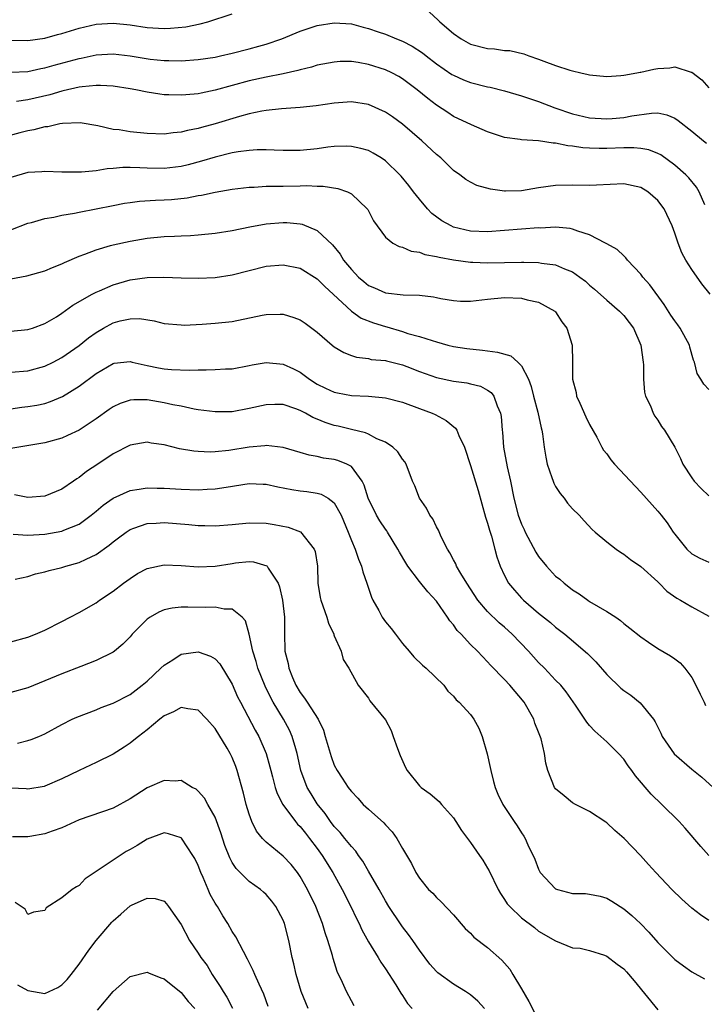
# Model space of a CAD drawing. Units: inches. Extents: x 2592000 to 2595000, y 1527000 to 1530000.
# Drawn here: x 2592614 to 2592694, y 1528947 to 1529063 of the extents above; entities that cross this region are included whole.
import ezdxf

# ---------------------------------------------------------------- set-up
doc = ezdxf.new("R2010")
doc.units = ezdxf.units.IN
doc.header["$MEASUREMENT"] = 0
doc.layers.add('LD25921527_2ft', color=9, linetype='Continuous')

msp = doc.modelspace()

# ---------------------------------------------------------------- linework, layer by layer
at = {"layer": 'LD25921527_2ft'}
for points, elevation in [([(2592613, 1529060.86), (2592615, 1529060.79), (2592617, 1529061.1), (2592618.48, 1529061.52), (2592619, 1529061.65), (2592621, 1529062.24), (2592623, 1529062.72), (2592625, 1529062.86), (2592627, 1529062.65), (2592629, 1529062.34), (2592631, 1529062.23), (2592631.75, 1529062.25), (2592633.57, 1529062.43), (2592635.23, 1529062.77), (2592636.12, 1529063), (2592639, 1529063.95)], 7844), ([(2592662.16, 1529064.16), (2592663.2, 1529063.2), (2592663.38, 1529063), (2592665, 1529061.63), (2592665.89, 1529061), (2592667, 1529060.38), (2592669, 1529059.85), (2592669.82, 1529059.82), (2592671, 1529059.65), (2592671.63, 1529059.63), (2592673.25, 1529059.25), (2592673.86, 1529059), (2592675, 1529058.63), (2592675.62, 1529058.38), (2592677, 1529057.88), (2592678.67, 1529057.33), (2592679, 1529057.23), (2592679.98, 1529057), (2592680.83, 1529056.83), (2592681, 1529056.77), (2592683, 1529056.58), (2592684.68, 1529056.68), (2592685, 1529056.72), (2592686.55, 1529057), (2592686.92, 1529057.08), (2592687, 1529057.08), (2592688.55, 1529057.45), (2592689, 1529057.52), (2592690.41, 1529057.59), (2592691, 1529057.72), (2592692.92, 1529057.08), (2592693, 1529057.08), (2592694.18, 1529056.18), (2592695, 1529055.24)], 7844), ([(2592613, 1529057.08), (2592615, 1529057.17), (2592616.5, 1529057.5), (2592617, 1529057.58), (2592618.1, 1529057.9), (2592621, 1529058.71), (2592621.25, 1529058.75), (2592623, 1529059.12), (2592625, 1529059.23), (2592627, 1529059.01), (2592629.37, 1529058.63), (2592631, 1529058.47), (2592631.55, 1529058.45), (2592633, 1529058.43), (2592635, 1529058.56), (2592637, 1529058.86), (2592637.63, 1529059), (2592639, 1529059.31), (2592641, 1529059.82), (2592642.14, 1529060.14), (2592643, 1529060.37), (2592644.82, 1529061), (2592647, 1529061.92), (2592647.81, 1529062.19), (2592649, 1529062.58), (2592651, 1529062.89), (2592653, 1529062.76), (2592654.38, 1529062.38), (2592655, 1529062.23), (2592656.16, 1529061.84), (2592657, 1529061.54), (2592658.29, 1529061), (2592659, 1529060.72), (2592660.13, 1529060.13), (2592661.35, 1529059.35), (2592661.78, 1529059), (2592663, 1529058.07), (2592664.82, 1529056.82), (2592665, 1529056.72), (2592666.19, 1529056.19), (2592667, 1529055.88), (2592669, 1529055.37), (2592669.32, 1529055.32), (2592671, 1529054.91), (2592673, 1529054.32), (2592675, 1529053.62), (2592676.89, 1529052.89), (2592679, 1529052.19), (2592681, 1529051.72), (2592683, 1529051.58), (2592683.65, 1529051.65), (2592685, 1529051.75), (2592685.95, 1529051.95), (2592688.28, 1529052.28), (2592689, 1529052.3), (2592690.05, 1529052.05), (2592691, 1529051.67), (2592691.4, 1529051.4), (2592693, 1529050.13), (2592694.37, 1529049), (2592694.72, 1529048.72)], 7842), ([(2592694.53, 1529041.47), (2592693.88, 1529043), (2592693.56, 1529043.56), (2592692.66, 1529044.66), (2592692.32, 1529045), (2592691, 1529046.15), (2592689.36, 1529047.36), (2592689, 1529047.54), (2592687.95, 1529047.95), (2592687, 1529048.11), (2592686.19, 1529048.19), (2592685, 1529048.19), (2592683, 1529048.13), (2592682.12, 1529048.12), (2592681, 1529048.15), (2592680.2, 1529048.2), (2592679, 1529048.38), (2592678.42, 1529048.42), (2592677, 1529048.74), (2592676.73, 1529048.73), (2592675, 1529049), (2592673, 1529049.12), (2592672.84, 1529049.16), (2592671, 1529049.42), (2592669, 1529050.09), (2592667.12, 1529050.88), (2592665, 1529051.87), (2592664.33, 1529052.33), (2592663, 1529053.19), (2592661.98, 1529053.98), (2592660.74, 1529055), (2592659, 1529056.3), (2592658.57, 1529056.57), (2592657.77, 1529057), (2592657, 1529057.37), (2592655, 1529057.99), (2592653.79, 1529058.21), (2592653, 1529058.32), (2592651.68, 1529058.32), (2592651, 1529058.28), (2592649, 1529057.89), (2592648.33, 1529057.67), (2592647, 1529057.36), (2592646.73, 1529057.27), (2592645, 1529056.9), (2592643, 1529056.51), (2592641, 1529056.07), (2592637, 1529054.96), (2592635.37, 1529054.63), (2592635, 1529054.55), (2592633.57, 1529054.43), (2592633, 1529054.37), (2592631.56, 1529054.44), (2592631, 1529054.44), (2592630.48, 1529054.48), (2592629, 1529054.73), (2592627.67, 1529055), (2592627, 1529055.12), (2592625, 1529055.42), (2592623.52, 1529055.52), (2592623, 1529055.52), (2592621.38, 1529055.38), (2592621, 1529055.32), (2592619.12, 1529054.88), (2592619, 1529054.86), (2592617.56, 1529054.44), (2592615, 1529053.85), (2592613.65, 1529053.65)], 7840), ([(2592695.15, 1529031), (2592694.2, 1529032.2), (2592693, 1529033.87), (2592692.32, 1529035), (2592691.84, 1529035.84), (2592691.4, 1529037), (2592691, 1529038.16), (2592690.69, 1529039), (2592689.75, 1529041), (2592689, 1529042), (2592687.85, 1529043), (2592687, 1529043.53), (2592685, 1529043.95), (2592681.81, 1529043.81), (2592681, 1529043.76), (2592679, 1529043.8), (2592677, 1529043.76), (2592675, 1529043.47), (2592673, 1529043.13), (2592671.11, 1529043.11), (2592671, 1529043.11), (2592669.33, 1529043.33), (2592667.75, 1529043.75), (2592667, 1529044.14), (2592666.45, 1529044.45), (2592665.76, 1529045), (2592665, 1529045.53), (2592663.5, 1529047), (2592663, 1529047.41), (2592661.3, 1529049), (2592659, 1529050.99), (2592657.83, 1529051.83), (2592657, 1529052.39), (2592655, 1529053.29), (2592653, 1529053.59), (2592651, 1529053.43), (2592648.88, 1529053.12), (2592647, 1529052.94), (2592644.79, 1529052.79), (2592643, 1529052.57), (2592642.5, 1529052.5), (2592641, 1529052.17), (2592639.87, 1529051.87), (2592637, 1529051), (2592635.41, 1529050.59), (2592635, 1529050.46), (2592633.76, 1529050.24), (2592633, 1529050.03), (2592632.05, 1529049.95), (2592631, 1529049.8), (2592629, 1529049.86), (2592627, 1529050.07), (2592625.71, 1529050.29), (2592625, 1529050.36), (2592623.23, 1529050.76), (2592621.12, 1529051.12), (2592619.05, 1529051.05), (2592618.76, 1529051), (2592617.33, 1529050.67), (2592617, 1529050.65), (2592615.69, 1529050.31), (2592615, 1529050.2), (2592614.04, 1529049.96), (2592612.49, 1529049.51)], 7838), ([(2592695, 1529019.76), (2592694.41, 1529020.41), (2592694.06, 1529021), (2592693.64, 1529021.64), (2592693.32, 1529023), (2592693.22, 1529023.22), (2592692.76, 1529024.76), (2592692.72, 1529025), (2592691.62, 1529027), (2592691.37, 1529027.37), (2592691, 1529027.86), (2592690.53, 1529028.53), (2592689.77, 1529029.77), (2592688.08, 1529032.08), (2592687.24, 1529033), (2592687, 1529033.34), (2592685.43, 1529035), (2592685.26, 1529035.26), (2592685, 1529035.48), (2592684.24, 1529036.24), (2592683, 1529036.9), (2592682.85, 1529037), (2592681, 1529037.95), (2592679.61, 1529038.39), (2592679, 1529038.64), (2592678.7, 1529038.7), (2592677, 1529038.85), (2592675.24, 1529038.76), (2592675, 1529038.77), (2592673, 1529038.64), (2592669, 1529038.33), (2592667, 1529038.41), (2592665, 1529038.88), (2592664.74, 1529039), (2592663.62, 1529039.62), (2592662.46, 1529040.46), (2592661.95, 1529041), (2592661, 1529042.14), (2592660.31, 1529043), (2592659.75, 1529043.75), (2592658.84, 1529044.84), (2592658.69, 1529045), (2592657, 1529046.66), (2592656.5, 1529047), (2592655.58, 1529047.58), (2592655, 1529047.88), (2592654.13, 1529048.13), (2592653, 1529048.36), (2592652.38, 1529048.38), (2592651, 1529048.33), (2592650.25, 1529048.25), (2592649, 1529048.09), (2592647, 1529047.89), (2592645, 1529047.87), (2592643.93, 1529047.93), (2592643, 1529047.94), (2592641.94, 1529047.94), (2592641, 1529047.88), (2592639.72, 1529047.72), (2592639, 1529047.59), (2592637, 1529047.11), (2592635.39, 1529046.61), (2592633.82, 1529046.18), (2592633, 1529045.99), (2592631, 1529045.75), (2592629, 1529045.79), (2592628.15, 1529045.85), (2592627, 1529045.87), (2592626.14, 1529045.86), (2592625, 1529045.75), (2592624.29, 1529045.71), (2592623, 1529045.48), (2592621.31, 1529045.31), (2592621, 1529045.31), (2592620.67, 1529045.33), (2592619, 1529045.34), (2592617, 1529045.42), (2592616.62, 1529045.38), (2592615, 1529045.28), (2592613, 1529044.72)], 7836), ([(2592613, 1529038.56), (2592615, 1529039.33), (2592615.43, 1529039.43), (2592617, 1529039.88), (2592618.03, 1529040.03), (2592619, 1529040.26), (2592620.49, 1529040.49), (2592621, 1529040.61), (2592623, 1529041), (2592625, 1529041.42), (2592626.33, 1529041.67), (2592627, 1529041.77), (2592628.09, 1529041.91), (2592629.97, 1529042.03), (2592631, 1529042.06), (2592631.87, 1529042.13), (2592633.69, 1529042.31), (2592635, 1529042.57), (2592635.38, 1529042.62), (2592637, 1529042.99), (2592639, 1529043.34), (2592641, 1529043.58), (2592641.58, 1529043.58), (2592643, 1529043.69), (2592643.67, 1529043.67), (2592645, 1529043.7), (2592647, 1529043.71), (2592647.75, 1529043.75), (2592649, 1529043.69), (2592649.7, 1529043.7), (2592651.42, 1529043.42), (2592652.55, 1529043), (2592653, 1529042.77), (2592654.87, 1529041), (2592654.93, 1529040.93), (2592655.61, 1529039.61), (2592657, 1529037.7), (2592657.88, 1529037), (2592658.6, 1529036.6), (2592659, 1529036.53), (2592660.04, 1529036.04), (2592661, 1529035.93), (2592661.65, 1529035.65), (2592663, 1529035.43), (2592663.32, 1529035.32), (2592665.01, 1529035.01), (2592667, 1529034.73), (2592667.26, 1529034.74), (2592669, 1529034.66), (2592673, 1529034.75), (2592673.27, 1529034.73), (2592675, 1529034.71), (2592675.36, 1529034.64), (2592677, 1529034.45), (2592678.03, 1529033.97), (2592679, 1529033.61), (2592679.84, 1529033), (2592680.5, 1529032.5), (2592681, 1529032.04), (2592681.57, 1529031.57), (2592683, 1529030.27), (2592684.5, 1529029), (2592685, 1529028.47), (2592685.66, 1529027.66), (2592686.16, 1529027), (2592687.03, 1529025), (2592687.3, 1529023), (2592687.31, 1529022.69), (2592687.31, 1529021), (2592687.46, 1529019.46), (2592687.57, 1529019), (2592688.14, 1529017.86), (2592688.47, 1529017), (2592688.65, 1529016.65), (2592689, 1529016.18), (2592689.44, 1529015.44), (2592689.8, 1529015), (2592690.99, 1529012.99), (2592691.66, 1529011.66), (2592691.95, 1529011), (2592693, 1529009.41), (2592693.29, 1529009), (2592694.12, 1529008.12), (2592695, 1529007.26)], 7834), ([(2592613, 1529032.8), (2592614.87, 1529033.13), (2592617, 1529033.73), (2592617.88, 1529034.12), (2592619, 1529034.54), (2592619.3, 1529034.7), (2592621, 1529035.44), (2592621.67, 1529035.67), (2592623, 1529036.21), (2592624.69, 1529036.69), (2592625, 1529036.79), (2592627, 1529037.22), (2592629, 1529037.55), (2592631, 1529037.75), (2592632.21, 1529037.79), (2592633, 1529037.86), (2592634.1, 1529037.9), (2592635, 1529037.96), (2592637, 1529038.14), (2592639, 1529038.47), (2592641.09, 1529038.91), (2592643, 1529039.25), (2592645, 1529039.43), (2592645.41, 1529039.41), (2592647, 1529039.27), (2592647.23, 1529039.23), (2592649, 1529038.48), (2592650.78, 1529036.78), (2592651.69, 1529035.69), (2592652.09, 1529035), (2592653, 1529033.88), (2592653.84, 1529033), (2592654.46, 1529032.46), (2592655, 1529032.01), (2592655.72, 1529031.72), (2592657, 1529031.14), (2592659.09, 1529030.91), (2592661, 1529030.85), (2592662.66, 1529030.66), (2592663, 1529030.6), (2592663.52, 1529030.48), (2592665, 1529030.25), (2592665.83, 1529030.17), (2592667, 1529030.16), (2592669, 1529030.41), (2592671, 1529030.6), (2592673, 1529030.5), (2592673.67, 1529030.33), (2592675, 1529030.04), (2592676.92, 1529029), (2592677, 1529028.91), (2592677.74, 1529027.74), (2592678.32, 1529027), (2592678.96, 1529025), (2592678.99, 1529022.99), (2592678.99, 1529021), (2592679.42, 1529019.42), (2592679.47, 1529019), (2592679.83, 1529018.17), (2592680.56, 1529016.56), (2592681, 1529015.68), (2592681.83, 1529014.17), (2592682.44, 1529013), (2592682.64, 1529012.64), (2592683, 1529012.21), (2592683.5, 1529011.5), (2592683.93, 1529011), (2592686.37, 1529008.37), (2592687, 1529007.72), (2592689, 1529005.46), (2592689.39, 1529005), (2592690.1, 1529004.1), (2592690.82, 1529003), (2592691, 1529002.76), (2592692.4, 1529001), (2592693, 1529000.46), (2592693.96, 1528999.96), (2592695, 1528999.47)], 7832), ([(2592613, 1529026.63), (2592615, 1529026.82), (2592615.55, 1529027), (2592617, 1529027.53), (2592618.34, 1529028.34), (2592619, 1529028.76), (2592620.29, 1529029.71), (2592622.55, 1529031), (2592623, 1529031.24), (2592623.39, 1529031.39), (2592625, 1529032.09), (2592627, 1529032.66), (2592629, 1529032.94), (2592630.97, 1529032.97), (2592633, 1529032.89), (2592635, 1529032.85), (2592637, 1529032.94), (2592639, 1529033.25), (2592641, 1529033.77), (2592643, 1529034.26), (2592645, 1529034.45), (2592647, 1529034.04), (2592649, 1529032.79), (2592649.88, 1529031.88), (2592650.86, 1529031), (2592653, 1529029), (2592654.17, 1529028.17), (2592655.61, 1529027.61), (2592657, 1529027.17), (2592657.15, 1529027.15), (2592659, 1529026.59), (2592659.64, 1529026.36), (2592661, 1529026.01), (2592662.48, 1529025.52), (2592663, 1529025.39), (2592664.33, 1529025), (2592665, 1529024.84), (2592666.58, 1529024.58), (2592668.4, 1529024.4), (2592670.18, 1529024.18), (2592671.72, 1529023.72), (2592672.56, 1529023), (2592673, 1529022.55), (2592673.82, 1529021), (2592674.13, 1529020.13), (2592674.4, 1529019), (2592674.9, 1529017.1), (2592675.29, 1529015.29), (2592675.37, 1529015), (2592675.45, 1529014.55), (2592675.64, 1529013), (2592675.84, 1529011.84), (2592676.02, 1529011), (2592676.57, 1529009.43), (2592676.7, 1529009), (2592676.78, 1529008.78), (2592677, 1529008.39), (2592677.54, 1529007.54), (2592677.99, 1529007), (2592678.41, 1529006.41), (2592679, 1529005.73), (2592679.75, 1529005), (2592680.34, 1529004.34), (2592681.31, 1529003.31), (2592681.66, 1529003), (2592683, 1529001.87), (2592684.12, 1529001), (2592684.64, 1529000.64), (2592685, 1529000.43), (2592685.78, 1528999.78), (2592687, 1528998.97), (2592689, 1528997.17), (2592689.18, 1528997), (2592690.07, 1528996.07), (2592691.23, 1528995.23), (2592691.66, 1528995), (2592693, 1528994.22), (2592695, 1528993.13)], 7830), ([(2592613, 1529021.8), (2592615, 1529021.97), (2592617, 1529022.52), (2592617.97, 1529023), (2592619, 1529023.54), (2592621, 1529024.96), (2592622.13, 1529025.87), (2592623, 1529026.49), (2592623.89, 1529027), (2592625, 1529027.61), (2592625.84, 1529027.84), (2592627, 1529028.1), (2592628.11, 1529028.11), (2592629.84, 1529027.84), (2592631, 1529027.53), (2592633, 1529027.37), (2592633.36, 1529027.36), (2592635.46, 1529027.46), (2592637, 1529027.56), (2592639, 1529027.79), (2592642.51, 1529028.51), (2592643, 1529028.59), (2592644.64, 1529028.64), (2592645, 1529028.62), (2592646.26, 1529028.26), (2592647, 1529027.97), (2592647.57, 1529027.57), (2592648.37, 1529027), (2592649, 1529026.52), (2592650.73, 1529025), (2592651, 1529024.79), (2592652.11, 1529024.11), (2592653, 1529023.77), (2592653.59, 1529023.59), (2592655, 1529023.41), (2592655.32, 1529023.32), (2592657, 1529023.17), (2592657.13, 1529023.13), (2592659, 1529022.66), (2592659.53, 1529022.47), (2592661, 1529021.9), (2592663, 1529021.2), (2592665, 1529020.74), (2592666.55, 1529020.55), (2592667, 1529020.43), (2592668.16, 1529020.16), (2592669, 1529019.71), (2592669.43, 1529019.43), (2592669.74, 1529019), (2592670.13, 1529017.87), (2592670.53, 1529017), (2592670.61, 1529016.61), (2592670.72, 1529015), (2592670.76, 1529014.76), (2592670.87, 1529013), (2592671.3, 1529010.7), (2592671.7, 1529009), (2592672.11, 1529007), (2592672.61, 1529005), (2592673, 1529003.94), (2592673.31, 1529003.31), (2592673.43, 1529003), (2592674.66, 1529000.66), (2592675, 1529000.15), (2592675.91, 1528999), (2592677, 1528997.85), (2592677.48, 1528997.48), (2592678.01, 1528997), (2592678.57, 1528996.57), (2592679, 1528996.23), (2592679.75, 1528995.75), (2592680.79, 1528995), (2592681, 1528994.87), (2592683, 1528993.69), (2592684.06, 1528993), (2592684.61, 1528992.61), (2592685, 1528992.28), (2592685.72, 1528991.72), (2592687, 1528990.68), (2592687.93, 1528990.07), (2592689, 1528989.34), (2592690.48, 1528988.48), (2592691, 1528988.11), (2592691.64, 1528987.64), (2592692.2, 1528987), (2592693, 1528985.93), (2592693.49, 1528985), (2592693.97, 1528983.97), (2592694.46, 1528983), (2592694.62, 1528982.62)], 7828), ([(2592613, 1529017.51), (2592614.3, 1529017.7), (2592615, 1529017.77), (2592616.06, 1529017.94), (2592617, 1529018.15), (2592617.65, 1529018.35), (2592619.05, 1529018.95), (2592621, 1529020.16), (2592623, 1529021.64), (2592625, 1529022.83), (2592625.14, 1529022.86), (2592627, 1529023.07), (2592627.25, 1529023), (2592629, 1529022.61), (2592630.33, 1529022.33), (2592631, 1529022.21), (2592631.87, 1529022.13), (2592633.95, 1529022.05), (2592635, 1529022.1), (2592635.93, 1529022.07), (2592637, 1529022.11), (2592638.2, 1529022.2), (2592639, 1529022.22), (2592641, 1529022.58), (2592641.34, 1529022.66), (2592643, 1529022.94), (2592645, 1529022.77), (2592646.22, 1529022.22), (2592647, 1529021.82), (2592648.09, 1529021), (2592649, 1529020.42), (2592649.95, 1529019.95), (2592651, 1529019.46), (2592651.38, 1529019.38), (2592653, 1529019.09), (2592655.01, 1529019.01), (2592657, 1529018.8), (2592659, 1529018.28), (2592661, 1529017.56), (2592662.5, 1529017), (2592662.84, 1529016.84), (2592664.14, 1529016.14), (2592665.24, 1529015.24), (2592665.38, 1529015), (2592665.63, 1529014.37), (2592666.28, 1529013), (2592667, 1529010.84), (2592667.89, 1529007.89), (2592668.76, 1529004.76), (2592669, 1529004.06), (2592669.22, 1529003.22), (2592669.46, 1529002.54), (2592669.87, 1529001), (2592670.09, 1529000.09), (2592670.49, 1528999), (2592671, 1528997.91), (2592671.48, 1528997), (2592672.17, 1528996.17), (2592673, 1528995.24), (2592673.24, 1528995), (2592675, 1528993.5), (2592676.39, 1528992.39), (2592677, 1528991.83), (2592678.07, 1528991), (2592678.58, 1528990.58), (2592680.74, 1528988.74), (2592681.74, 1528987.74), (2592683, 1528986.27), (2592684.68, 1528984.68), (2592685, 1528984.4), (2592685.83, 1528983.83), (2592686.94, 1528982.94), (2592688.51, 1528981), (2592688.71, 1528980.71), (2592689, 1528980.08), (2592689.37, 1528979.37), (2592689.53, 1528979), (2592690.94, 1528976.94), (2592693, 1528975.16), (2592694.2, 1528974.2), (2592695.52, 1528973)], 7826), ([(2592695, 1528965.01), (2592694.05, 1528966.05), (2592692.21, 1528968.21), (2592691.5, 1528969), (2592689.48, 1528971), (2592688.21, 1528972.21), (2592686.37, 1528974.37), (2592685.94, 1528975), (2592685.54, 1528975.54), (2592685, 1528976.3), (2592684.37, 1528977), (2592683, 1528978.37), (2592681.61, 1528979.61), (2592681, 1528980.27), (2592680.66, 1528980.66), (2592679.33, 1528982.67), (2592678.24, 1528984.24), (2592677.6, 1528985), (2592677, 1528985.61), (2592675.68, 1528987), (2592675, 1528987.69), (2592673.82, 1528989), (2592671.9, 1528991), (2592671, 1528991.82), (2592670.36, 1528992.36), (2592669, 1528993.69), (2592667.88, 1528995), (2592666.57, 1528997), (2592665.85, 1528998.15), (2592665.36, 1528999), (2592665.27, 1528999.27), (2592665, 1528999.77), (2592664.59, 1529000.59), (2592664.29, 1529001), (2592663.55, 1529002.45), (2592663.23, 1529003.23), (2592663, 1529003.63), (2592662.57, 1529004.57), (2592662.23, 1529005), (2592661.82, 1529005.82), (2592661, 1529007), (2592660.44, 1529008.44), (2592660.18, 1529009), (2592659.45, 1529011), (2592659.28, 1529011.28), (2592659, 1529011.6), (2592658.46, 1529012.46), (2592657.89, 1529013), (2592657, 1529013.57), (2592656.01, 1529013.99), (2592655, 1529014.53), (2592654.68, 1529014.68), (2592653, 1529015.07), (2592651.46, 1529015.46), (2592651, 1529015.55), (2592649.91, 1529015.91), (2592649, 1529016.3), (2592648.49, 1529016.49), (2592647.61, 1529017), (2592647, 1529017.32), (2592646.49, 1529017.51), (2592645, 1529018.01), (2592643.99, 1529018.01), (2592643, 1529017.99), (2592641, 1529017.53), (2592639, 1529017.17), (2592637, 1529017.14), (2592635, 1529017.4), (2592634.52, 1529017.48), (2592633, 1529017.8), (2592632.02, 1529017.98), (2592631, 1529018.22), (2592629, 1529018.55), (2592627.43, 1529018.57), (2592627, 1529018.53), (2592625.85, 1529018.15), (2592625, 1529017.74), (2592624.56, 1529017.44), (2592623, 1529016.33), (2592621, 1529015), (2592619.64, 1529014.36), (2592619, 1529014.07), (2592617, 1529013.51), (2592613, 1529012.85)], 7824), ([(2592695, 1528957.36), (2592694.02, 1528958.02), (2592693, 1528958.78), (2592691.84, 1528959.84), (2592690.66, 1528961), (2592688.77, 1528963), (2592687.92, 1528963.92), (2592686.97, 1528965), (2592685.05, 1528967), (2592683.94, 1528967.94), (2592683, 1528968.83), (2592682.89, 1528968.89), (2592681, 1528970.17), (2592679.32, 1528971), (2592679, 1528971.18), (2592678.01, 1528972.01), (2592677, 1528972.81), (2592676.85, 1528973), (2592676.08, 1528975), (2592675.85, 1528975.85), (2592675.71, 1528977), (2592675.3, 1528978.7), (2592675, 1528979.48), (2592674.56, 1528980.56), (2592674.43, 1528981), (2592673.3, 1528983), (2592671.64, 1528985), (2592671, 1528985.69), (2592669.36, 1528987.36), (2592669, 1528987.77), (2592668.39, 1528988.39), (2592667.82, 1528989), (2592667, 1528989.81), (2592665.89, 1528991), (2592665.45, 1528991.45), (2592665, 1528992.09), (2592664.57, 1528992.57), (2592664.3, 1528993), (2592663, 1528994.91), (2592661.99, 1528995.99), (2592661, 1528997.22), (2592659.64, 1528999), (2592659.39, 1528999.39), (2592658.65, 1529000.65), (2592658.48, 1529001), (2592657.26, 1529003), (2592657.16, 1529003.16), (2592657, 1529003.36), (2592656.34, 1529004.34), (2592655.97, 1529005), (2592654.99, 1529006.99), (2592654.52, 1529008.52), (2592654.27, 1529009), (2592653, 1529010.71), (2592652.47, 1529011), (2592651.42, 1529011.42), (2592651, 1529011.53), (2592649.72, 1529011.72), (2592649, 1529011.89), (2592648.05, 1529012.05), (2592647, 1529012.38), (2592645, 1529012.95), (2592643, 1529013.18), (2592642.85, 1529013.15), (2592641, 1529012.98), (2592638.6, 1529012.6), (2592637, 1529012.43), (2592636.41, 1529012.42), (2592635, 1529012.47), (2592634.51, 1529012.51), (2592632.81, 1529012.81), (2592631, 1529013.26), (2592629.48, 1529013.48), (2592629, 1529013.57), (2592627, 1529013.25), (2592625, 1529012.21), (2592623.2, 1529011), (2592621.87, 1529010.13), (2592621, 1529009.43), (2592620.73, 1529009.27), (2592620.36, 1529009), (2592619, 1529008.07), (2592617, 1529007.25), (2592615, 1529007.09), (2592613.41, 1529007.41)], 7822), ([(2592613.25, 1529002.75), (2592615, 1529002.65), (2592617, 1529002.78), (2592619, 1529003.12), (2592619.22, 1529003.22), (2592621, 1529003.95), (2592622.44, 1529005), (2592623, 1529005.46), (2592623.83, 1529006.17), (2592625.01, 1529006.99), (2592627, 1529007.91), (2592628.05, 1529008.05), (2592629, 1529008.23), (2592630.19, 1529008.19), (2592631, 1529008.19), (2592633, 1529008.05), (2592635, 1529007.99), (2592636.05, 1529008.05), (2592637, 1529008.09), (2592638.31, 1529008.31), (2592641, 1529008.71), (2592642.65, 1529008.65), (2592643, 1529008.64), (2592644.35, 1529008.35), (2592646.02, 1529008.02), (2592647, 1529007.86), (2592647.78, 1529007.78), (2592649, 1529007.57), (2592649.46, 1529007.46), (2592650.28, 1529007), (2592651, 1529006.45), (2592651.8, 1529005), (2592652.63, 1529003), (2592653, 1529002.04), (2592653.45, 1529001), (2592653.83, 1528999.83), (2592654.21, 1528999), (2592654.35, 1528998.35), (2592654.82, 1528997), (2592655.35, 1528995.35), (2592655.53, 1528995), (2592656.21, 1528993.79), (2592656.63, 1528993), (2592657, 1528992.48), (2592657.68, 1528991.68), (2592658.18, 1528991), (2592659, 1528989.93), (2592659.79, 1528989), (2592660.36, 1528988.36), (2592661.35, 1528987.35), (2592661.78, 1528987), (2592663.85, 1528985), (2592664.33, 1528984.33), (2592665, 1528983.71), (2592665.3, 1528983.3), (2592665.68, 1528983), (2592667, 1528981.56), (2592667.41, 1528981), (2592667.96, 1528979.96), (2592668.36, 1528979), (2592668.95, 1528976.95), (2592669.32, 1528975.32), (2592669.37, 1528975), (2592669.71, 1528973.71), (2592669.91, 1528973), (2592670.22, 1528972.22), (2592670.8, 1528971), (2592670.88, 1528970.88), (2592672.12, 1528969), (2592672.49, 1528968.49), (2592673, 1528967.66), (2592673.27, 1528967.27), (2592673.42, 1528967), (2592673.74, 1528966.26), (2592674.55, 1528964.55), (2592675, 1528963.39), (2592675.2, 1528963), (2592677, 1528961.09), (2592677.23, 1528961), (2592679, 1528960.54), (2592680.53, 1528960.53), (2592681, 1528960.46), (2592682.22, 1528960.22), (2592683, 1528959.99), (2592683.61, 1528959.61), (2592685, 1528958.71), (2592685.94, 1528957.94), (2592686.98, 1528956.98), (2592687.96, 1528955.96), (2592689, 1528954.77), (2592691, 1528952.75), (2592692.01, 1528952.01), (2592693, 1528951.33), (2592694.49, 1528950.49)], 7820), ([(2592613.48, 1528997.48), (2592615, 1528997.8), (2592615.89, 1528998.11), (2592617, 1528998.33), (2592617.49, 1528998.51), (2592619, 1528998.85), (2592619.45, 1528999), (2592621, 1528999.42), (2592621.84, 1528999.84), (2592623, 1529000.37), (2592624.54, 1529001.46), (2592625, 1529001.87), (2592625.66, 1529002.34), (2592626.53, 1529003), (2592627, 1529003.32), (2592627.46, 1529003.46), (2592629, 1529004.02), (2592630.06, 1529004.06), (2592631, 1529004.13), (2592633.89, 1529003.89), (2592635, 1529003.78), (2592635.77, 1529003.77), (2592637, 1529003.73), (2592639, 1529003.9), (2592641, 1529004.12), (2592643, 1529004.06), (2592643.92, 1529003.92), (2592645.58, 1529003.58), (2592647.03, 1529003.03), (2592648.65, 1529001), (2592648.75, 1529000.75), (2592649.03, 1528999), (2592649.08, 1528997), (2592649.34, 1528995.34), (2592649.41, 1528995), (2592649.65, 1528994.35), (2592650.12, 1528993), (2592650.31, 1528992.31), (2592650.94, 1528991), (2592650.95, 1528990.95), (2592651, 1528990.82), (2592651.79, 1528989), (2592652.05, 1528988.05), (2592652.71, 1528987), (2592653.82, 1528985), (2592655, 1528983.48), (2592655.19, 1528983.19), (2592657, 1528980.96), (2592657.67, 1528979.67), (2592657.92, 1528979), (2592658.43, 1528977.57), (2592658.74, 1528976.74), (2592659.35, 1528975.35), (2592659.56, 1528975), (2592661, 1528973.17), (2592661.19, 1528973), (2592662.26, 1528972.26), (2592663.33, 1528971.33), (2592663.59, 1528971), (2592665, 1528969.4), (2592665.27, 1528969), (2592665.94, 1528967.94), (2592667, 1528966.51), (2592668.05, 1528965), (2592668.43, 1528964.43), (2592669, 1528963.5), (2592669.18, 1528963.18), (2592670.24, 1528961), (2592670.53, 1528960.53), (2592671, 1528959.83), (2592671.32, 1528959.32), (2592671.61, 1528959), (2592673, 1528957.65), (2592674.53, 1528956.53), (2592675, 1528956.11), (2592677, 1528954.97), (2592679, 1528954.15), (2592679.89, 1528954.11), (2592681, 1528953.82), (2592682.73, 1528953.27), (2592683, 1528953.16), (2592684.23, 1528952.23), (2592685, 1528951.67), (2592685.32, 1528951.32), (2592686.24, 1528950.24), (2592689, 1528946.84)], 7818), ([(2592613, 1528990.1), (2592615, 1528990.64), (2592615.87, 1528991), (2592617, 1528991.5), (2592619, 1528992.5), (2592619.97, 1528993), (2592621, 1528993.55), (2592623, 1528994.71), (2592623.41, 1528995), (2592625, 1528996.05), (2592626.22, 1528997), (2592627, 1528997.57), (2592627.87, 1528998.13), (2592629, 1528998.73), (2592631, 1528999.15), (2592633, 1528999.08), (2592635, 1528998.93), (2592637, 1528999.01), (2592639, 1528999.33), (2592639.38, 1528999.38), (2592641, 1528999.56), (2592641.51, 1528999.51), (2592643.06, 1528999.06), (2592643.12, 1528999), (2592643.24, 1528998.76), (2592644.4, 1528997), (2592644.57, 1528996.57), (2592644.92, 1528995), (2592645.15, 1528993), (2592645.13, 1528991.13), (2592645.2, 1528989), (2592645.58, 1528987.58), (2592645.66, 1528987), (2592646.1, 1528985.9), (2592646.49, 1528985), (2592647, 1528984.14), (2592647.5, 1528983.5), (2592647.81, 1528983), (2592649.09, 1528981), (2592649.72, 1528979.72), (2592649.94, 1528979), (2592650.62, 1528976.62), (2592651, 1528975.61), (2592651.34, 1528975), (2592651.91, 1528974.09), (2592652.63, 1528973), (2592652.8, 1528972.8), (2592653, 1528972.5), (2592653.75, 1528971.75), (2592654.37, 1528971), (2592655, 1528970.42), (2592656.83, 1528968.83), (2592657, 1528968.61), (2592657.79, 1528967.79), (2592658.36, 1528967), (2592659, 1528965.83), (2592660.05, 1528964.05), (2592660.57, 1528963), (2592661, 1528962.32), (2592662.08, 1528961), (2592662.56, 1528960.56), (2592663, 1528960.05), (2592663.55, 1528959.55), (2592665, 1528958), (2592666.39, 1528956.39), (2592667, 1528955.86), (2592667.4, 1528955.4), (2592669, 1528954.19), (2592670.68, 1528952.68), (2592671, 1528952.33), (2592671.61, 1528951.61), (2592671.99, 1528951), (2592673, 1528949.32), (2592673.84, 1528947.84), (2592675, 1528945.58)], 7816), ([(2592668.66, 1528947), (2592667.85, 1528947.85), (2592667, 1528948.6), (2592666.77, 1528948.77), (2592666.42, 1528949), (2592665, 1528949.87), (2592663.18, 1528951.18), (2592663, 1528951.35), (2592662.23, 1528952.23), (2592661, 1528953.87), (2592660.23, 1528955), (2592659.72, 1528955.72), (2592659, 1528956.61), (2592658.84, 1528956.84), (2592657.42, 1528959), (2592657, 1528959.68), (2592656.26, 1528961), (2592655, 1528963.13), (2592654.33, 1528964.33), (2592653.84, 1528965), (2592653.51, 1528965.51), (2592653, 1528966.03), (2592652.25, 1528967), (2592651.69, 1528967.69), (2592651, 1528968.41), (2592650.55, 1528969), (2592649.92, 1528969.92), (2592649, 1528971.05), (2592648.26, 1528972.26), (2592647.82, 1528973), (2592647.08, 1528975), (2592646.64, 1528977), (2592646.47, 1528977.53), (2592646.06, 1528979), (2592645.72, 1528979.72), (2592645.02, 1528981), (2592643.82, 1528983), (2592643.53, 1528983.53), (2592642.88, 1528984.88), (2592642.03, 1528987), (2592641.81, 1528987.81), (2592641.42, 1528989), (2592641.01, 1528991.01), (2592640.58, 1528992.58), (2592640.18, 1528993), (2592639, 1528993.96), (2592638.04, 1528993.96), (2592637, 1528994.2), (2592635.84, 1528994.16), (2592633.8, 1528994.2), (2592633, 1528994.17), (2592631.93, 1528994.07), (2592631, 1528993.87), (2592630.39, 1528993.61), (2592629.35, 1528993), (2592629, 1528992.76), (2592627.25, 1528991), (2592627, 1528990.71), (2592626.16, 1528989.84), (2592625.16, 1528989), (2592625, 1528988.88), (2592623, 1528987.9), (2592621.23, 1528987.23), (2592619, 1528986.36), (2592617, 1528985.51), (2592615, 1528984.69), (2592613, 1528984.15)], 7814), ([(2592613.79, 1528978.21), (2592615, 1528978.5), (2592615.38, 1528978.62), (2592616.29, 1528979), (2592617, 1528979.31), (2592619, 1528980.39), (2592620.18, 1528981), (2592620.74, 1528981.26), (2592623, 1528982.13), (2592623.61, 1528982.39), (2592625, 1528982.89), (2592627, 1528983.93), (2592628.42, 1528985), (2592629, 1528985.49), (2592630.63, 1528987), (2592631, 1528987.38), (2592632.01, 1528988.01), (2592633, 1528988.66), (2592635, 1528988.94), (2592636.44, 1528988.44), (2592637, 1528988.1), (2592637.53, 1528987.53), (2592639, 1528985.12), (2592639.64, 1528983.64), (2592639.96, 1528983), (2592641.71, 1528979.71), (2592642.12, 1528979), (2592643, 1528977), (2592643.43, 1528975.43), (2592643.53, 1528975), (2592643.75, 1528974.25), (2592644.06, 1528973), (2592644.28, 1528972.28), (2592644.95, 1528971), (2592646.42, 1528969), (2592646.69, 1528968.69), (2592647, 1528968.39), (2592647.6, 1528967.6), (2592648.1, 1528967), (2592649, 1528965.8), (2592649.57, 1528965), (2592650.81, 1528963), (2592651.92, 1528961), (2592652.95, 1528959), (2592653.6, 1528957.6), (2592653.91, 1528957), (2592654.24, 1528956.24), (2592655, 1528954.84), (2592656.14, 1528953), (2592656.45, 1528952.45), (2592657, 1528951.65), (2592658.21, 1528949.79), (2592658.7, 1528949), (2592658.81, 1528948.81), (2592659, 1528948.54), (2592659.6, 1528947.6), (2592660.13, 1528947)], 7812), ([(2592653.33, 1528947.33), (2592653, 1528947.9), (2592652.42, 1528949), (2592651.97, 1528950.04), (2592651.35, 1528951.35), (2592650.87, 1528952.87), (2592650.78, 1528953.22), (2592650.25, 1528955), (2592649.91, 1528955.91), (2592649.61, 1528957), (2592648.81, 1528959), (2592647.85, 1528961), (2592647, 1528962.52), (2592646.66, 1528963), (2592645.92, 1528963.92), (2592645, 1528964.9), (2592643, 1528966.54), (2592642.55, 1528967), (2592641.87, 1528967.87), (2592641.3, 1528969), (2592641, 1528969.85), (2592640.65, 1528971), (2592640.33, 1528972.33), (2592639.59, 1528975), (2592639.44, 1528975.44), (2592639, 1528976.5), (2592638.75, 1528977), (2592638.4, 1528977.6), (2592637, 1528979.91), (2592636.03, 1528981), (2592635, 1528982.06), (2592633.78, 1528982.22), (2592633, 1528982.39), (2592632.12, 1528981.88), (2592631, 1528981.41), (2592630.48, 1528981), (2592629, 1528979.78), (2592627.99, 1528979), (2592627.46, 1528978.54), (2592627, 1528978.19), (2592626.29, 1528977.71), (2592625, 1528976.91), (2592623, 1528975.91), (2592621, 1528974.97), (2592619, 1528974), (2592617, 1528973.14), (2592616.89, 1528973.11), (2592615, 1528972.79), (2592614.81, 1528972.81), (2592613, 1528972.92)], 7810), ([(2592647.94, 1528947), (2592647.65, 1528947.65), (2592647.12, 1528949), (2592646.51, 1528951), (2592646.24, 1528952.24), (2592646.03, 1528953), (2592645.64, 1528955), (2592645.15, 1528957), (2592645, 1528957.37), (2592644.14, 1528959), (2592643.64, 1528959.64), (2592643, 1528960.4), (2592642.69, 1528960.69), (2592642.31, 1528961), (2592641, 1528961.95), (2592639.45, 1528963.45), (2592639, 1528964.17), (2592638.72, 1528964.72), (2592638.15, 1528966.15), (2592637.66, 1528967.66), (2592637, 1528969.48), (2592636.13, 1528971), (2592635.74, 1528971.74), (2592635, 1528972.56), (2592634.77, 1528972.77), (2592634.3, 1528973), (2592633, 1528973.81), (2592632.28, 1528973.72), (2592631, 1528973.82), (2592629, 1528972.95), (2592627, 1528971.66), (2592625, 1528970.57), (2592621, 1528969.18), (2592619, 1528968.25), (2592617.84, 1528967.84), (2592617, 1528967.52), (2592615.21, 1528967.21), (2592615, 1528967.18), (2592613.2, 1528967.2)], 7808), ([(2592643.22, 1528947.22), (2592642.7, 1528948.7), (2592642.15, 1528949.85), (2592641.66, 1528951), (2592641.48, 1528951.48), (2592641, 1528952.4), (2592640.81, 1528952.81), (2592640.31, 1528953.69), (2592639.43, 1528955.43), (2592639, 1528956.07), (2592638.48, 1528957), (2592637.9, 1528957.9), (2592637.26, 1528959), (2592637.15, 1528959.15), (2592637, 1528959.39), (2592636.42, 1528960.42), (2592636.19, 1528961), (2592635.59, 1528962.41), (2592635.32, 1528963), (2592635, 1528963.83), (2592634.62, 1528964.62), (2592634.39, 1528965), (2592633.04, 1528967.04), (2592633, 1528967.07), (2592631.53, 1528967.53), (2592631, 1528967.64), (2592629, 1528966.91), (2592627.83, 1528966.17), (2592627, 1528965.68), (2592626.55, 1528965.45), (2592625.83, 1528965), (2592621.74, 1528962.26), (2592621, 1528961.48), (2592620.69, 1528961.31), (2592620.19, 1528961), (2592619, 1528960.02), (2592617.15, 1528958.85), (2592617, 1528958.51), (2592615.66, 1528958.34), (2592615, 1528958.04), (2592614.69, 1528958.69), (2592613.48, 1528959.48)], 7806), ([(2592613.77, 1528949.77), (2592615, 1528949.12), (2592617, 1528948.78), (2592618.51, 1528949.49), (2592619, 1528949.79), (2592619.59, 1528950.41), (2592620.08, 1528951), (2592621, 1528952.2), (2592622.15, 1528953.85), (2592623, 1528954.99), (2592624.85, 1528957.15), (2592625, 1528957.3), (2592625.92, 1528958.08), (2592627, 1528959.07), (2592627.16, 1528959.16), (2592629, 1528959.97), (2592629.94, 1528959.94), (2592631, 1528959.61), (2592631.29, 1528959.29), (2592631.52, 1528959), (2592633, 1528956.89), (2592633.99, 1528955), (2592635, 1528953.52), (2592635.33, 1528953), (2592636.04, 1528952.04), (2592636.65, 1528951), (2592637.6, 1528949.6), (2592637.92, 1528949), (2592638.35, 1528948.35), (2592639.05, 1528947.05)], 7804), ([(2592623.19, 1528946.81), (2592625, 1528949), (2592627, 1528950.76), (2592629, 1528951.27), (2592629.18, 1528951.18), (2592630.61, 1528950.61), (2592631, 1528950.5), (2592633, 1528948.89), (2592633.84, 1528947.84), (2592634.6, 1528947)], 7802)]:
    msp.add_lwpolyline(points, dxfattribs=dict(at, elevation=elevation))

doc.saveas('drawing.dxf')
